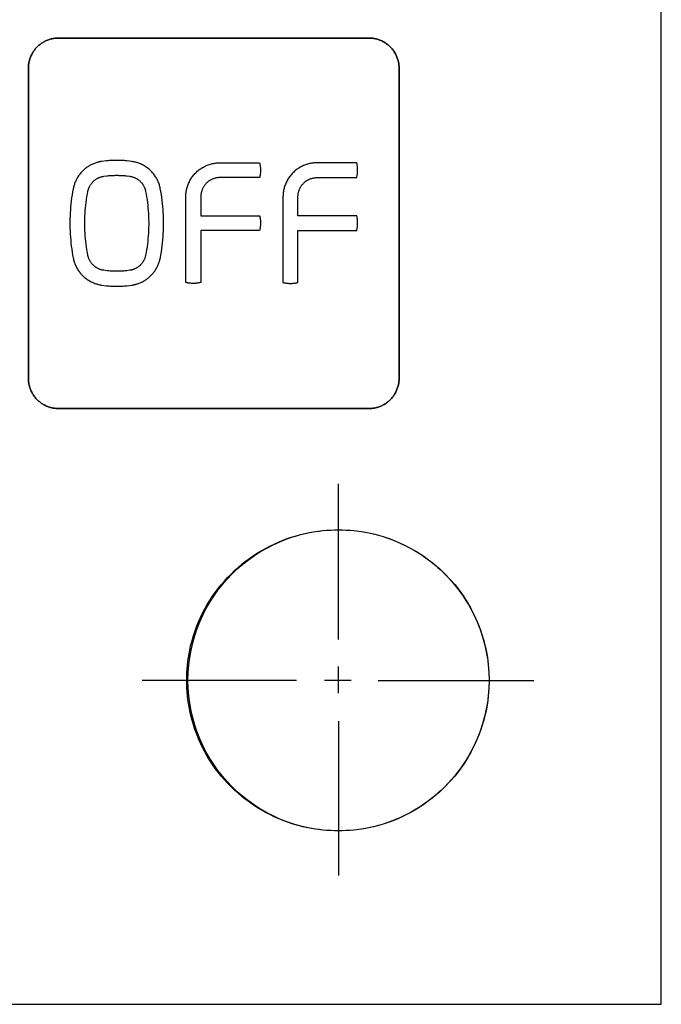
# Model space of a CAD drawing. Units: millimetres. Extents: x -519 to 184, y -137 to 128.
# Drawn here: x -349 to -327, y -7 to 26 of the extents above; entities that cross this region are included whole.
import ezdxf

# ---------------------------------------------------------------- set-up
doc = ezdxf.new("R2010")
doc.units = ezdxf.units.MM
doc.header["$LTSCALE"] = 16.335
doc.layers.get('0').update_dxf_attribs({"linetype": 'CONTINUOUS'})
for name, color, linetype in [('ASSI', 7, 'CONTINUOUS'), ('CURVE', 7, 'CONTINUOUS'), ('INTFCLR_4', 7, 'CONTINUOUS')]:
    doc.layers.add(name, color=color, linetype=linetype)

msp = doc.modelspace()

# ---------------------------------------------------------------- linework, layer by layer
at = {"color": 7, "linetype": 'CONTINUOUS', "true_color": 0x231f20}
for p, q in [((-327.286, -7.116), (-327.286, 108.878)), ((-463.174, -7.116), (-327.286, -7.116))]:
    msp.add_line(p, q, dxfattribs=at)
at = {"layer": 'ASSI', "color": 7, "linetype": 'CONTINUOUS'}
for p, q in [((-327.286, -7.116), (-327.286, 108.878)), ((-463.174, -7.116), (-327.286, -7.116))]:
    msp.add_line(p, q, dxfattribs=at)
msp.add_circle((-337.995, 3.637), 4.995, dxfattribs=at)
at = {"layer": 'CURVE', "color": 250, "linetype": 'CONTINUOUS'}
for p, q in [((-336.985, 24.957), (-347.285, 24.957)), ((-348.284, 23.957), (-348.284, 13.657)), ((-335.985, 13.657), (-335.985, 23.957)), ((-347.285, 12.658), (-336.985, 12.658))]:
    msp.add_line(p, q, dxfattribs=at)
for points in [[(-347.285, 24.957), (-347.315, 24.956), (-347.346, 24.955), (-347.377, 24.952), (-347.407, 24.949), (-347.438, 24.944), (-347.469, 24.939), (-347.499, 24.932), (-347.53, 24.925), (-347.56, 24.917), (-347.59, 24.907), (-347.62, 24.897), (-347.649, 24.886), (-347.679, 24.874), (-347.707, 24.861), (-347.736, 24.848), (-347.764, 24.833), (-347.792, 24.818), (-347.819, 24.801), (-347.845, 24.784), (-347.871, 24.766), (-347.897, 24.747), (-347.921, 24.728), (-347.946, 24.707), (-347.969, 24.686), (-347.992, 24.664), (-348.014, 24.641), (-348.035, 24.618), (-348.055, 24.594), (-348.075, 24.569), (-348.094, 24.544), (-348.112, 24.518), (-348.129, 24.491), (-348.145, 24.464), (-348.161, 24.436), (-348.175, 24.408), (-348.189, 24.38), (-348.202, 24.351), (-348.214, 24.322), (-348.225, 24.292), (-348.235, 24.263), (-348.244, 24.233), (-348.253, 24.202), (-348.26, 24.172), (-348.266, 24.141), (-348.272, 24.111), (-348.276, 24.08), (-348.28, 24.049), (-348.282, 24.019), (-348.284, 23.988), (-348.284, 23.957)], [(-335.985, 23.957), (-335.985, 23.988), (-335.987, 24.019), (-335.989, 24.049), (-335.993, 24.08), (-335.997, 24.111), (-336.003, 24.141), (-336.009, 24.172), (-336.017, 24.202), (-336.025, 24.233), (-336.034, 24.263), (-336.045, 24.292), (-336.056, 24.322), (-336.068, 24.351), (-336.08, 24.38), (-336.094, 24.408), (-336.109, 24.436), (-336.124, 24.464), (-336.141, 24.491), (-336.158, 24.518), (-336.176, 24.544), (-336.195, 24.569), (-336.214, 24.594), (-336.235, 24.618), (-336.256, 24.641), (-336.278, 24.664), (-336.301, 24.686), (-336.324, 24.707), (-336.348, 24.728), (-336.373, 24.747), (-336.398, 24.766), (-336.424, 24.784), (-336.451, 24.801), (-336.478, 24.818), (-336.506, 24.833), (-336.534, 24.848), (-336.562, 24.861), (-336.591, 24.874), (-336.62, 24.886), (-336.65, 24.897), (-336.679, 24.907), (-336.709, 24.917), (-336.74, 24.925), (-336.77, 24.932), (-336.8, 24.939), (-336.831, 24.944), (-336.862, 24.949), (-336.893, 24.952), (-336.923, 24.955), (-336.954, 24.956), (-336.985, 24.957)], [(-348.284, 13.657), (-348.284, 13.627), (-348.282, 13.596), (-348.28, 13.565), (-348.276, 13.535), (-348.272, 13.504), (-348.266, 13.473), (-348.26, 13.443), (-348.253, 13.412), (-348.244, 13.382), (-348.235, 13.352), (-348.225, 13.322), (-348.214, 13.293), (-348.202, 13.264), (-348.189, 13.235), (-348.175, 13.206), (-348.161, 13.178), (-348.145, 13.151), (-348.129, 13.124), (-348.112, 13.097), (-348.094, 13.071), (-348.075, 13.046), (-348.055, 13.021), (-348.035, 12.997), (-348.014, 12.973), (-347.992, 12.951), (-347.969, 12.929), (-347.946, 12.907), (-347.921, 12.887), (-347.897, 12.867), (-347.871, 12.849), (-347.845, 12.831), (-347.819, 12.813), (-347.792, 12.797), (-347.764, 12.782), (-347.736, 12.767), (-347.707, 12.753), (-347.679, 12.74), (-347.649, 12.728), (-347.62, 12.717), (-347.59, 12.707), (-347.56, 12.698), (-347.53, 12.689), (-347.499, 12.682), (-347.469, 12.676), (-347.438, 12.67), (-347.407, 12.666), (-347.377, 12.662), (-347.346, 12.66), (-347.315, 12.658), (-347.285, 12.658)], [(-336.985, 12.658), (-336.954, 12.658), (-336.923, 12.66), (-336.893, 12.662), (-336.862, 12.666), (-336.831, 12.67), (-336.8, 12.676), (-336.77, 12.682), (-336.74, 12.689), (-336.709, 12.698), (-336.679, 12.707), (-336.65, 12.717), (-336.62, 12.728), (-336.591, 12.74), (-336.562, 12.753), (-336.534, 12.767), (-336.506, 12.782), (-336.478, 12.797), (-336.451, 12.813), (-336.424, 12.831), (-336.398, 12.849), (-336.373, 12.867), (-336.348, 12.887), (-336.324, 12.907), (-336.301, 12.929), (-336.278, 12.951), (-336.256, 12.973), (-336.235, 12.997), (-336.214, 13.021), (-336.195, 13.046), (-336.176, 13.071), (-336.158, 13.097), (-336.141, 13.124), (-336.124, 13.151), (-336.109, 13.178), (-336.094, 13.206), (-336.081, 13.235), (-336.068, 13.264), (-336.056, 13.293), (-336.045, 13.322), (-336.034, 13.352), (-336.025, 13.382), (-336.017, 13.412), (-336.009, 13.443), (-336.003, 13.473), (-335.997, 13.504), (-335.993, 13.534), (-335.989, 13.565), (-335.987, 13.596), (-335.985, 13.627), (-335.985, 13.657)]]:
    msp.add_lwpolyline(points, dxfattribs=at)
at = {"layer": 'INTFCLR_4', "color": 250, "linetype": 'CONTINUOUS'}
for p, q in [((-347.285, 24.957), (-336.985, 24.957)), ((-348.284, 13.657), (-348.284, 23.957)), ((-335.985, 23.957), (-335.985, 13.657)), ((-345.69, 20.879), (-345.861, 20.858)), ((-344.845, 20.858), (-345.017, 20.879)), ((-341.938, 20.814), (-340.615, 20.814)), ((-337.39, 20.814), (-338.713, 20.814)), ((-345.786, 20.368), (-345.685, 20.381)), ((-345.022, 20.381), (-344.918, 20.368)), ((-340.615, 20.322), (-341.938, 20.324)), ((-338.713, 20.324), (-337.39, 20.322)), ((-343.063, 16.843), (-343.063, 19.689)), ((-342.565, 19.69), (-342.565, 19.06)), ((-339.838, 19.689), (-339.838, 16.843)), ((-339.34, 19.06), (-339.34, 19.69)), ((-342.565, 19.06), (-340.615, 19.059)), ((-337.39, 19.059), (-339.34, 19.06)), ((-342.565, 18.567), (-342.565, 16.843)), ((-340.615, 18.567), (-342.565, 18.567)), ((-339.34, 16.843), (-339.34, 18.567)), ((-339.34, 18.567), (-337.39, 18.567)), ((-345.685, 17.233), (-345.787, 17.246)), ((-344.919, 17.246), (-345.021, 17.233)), ((-345.86, 16.757), (-345.689, 16.735)), ((-345.017, 16.735), (-344.845, 16.757)), ((-344.684, 16.794), (-344.661, 16.8)), ((-336.985, 12.658), (-347.285, 12.658))]:
    msp.add_line(p, q, dxfattribs=at)
at = {"layer": 'INTFCLR_4', "color": 7, "linetype": 'CONTINUOUS', "true_color": 0x231f20}
for p, q in [((-337.995, 4.992), (-337.995, 10.156)), ((-337.995, 3.214), (-337.995, 4.102)), ((-339.393, 3.637), (-344.515, 3.637)), ((-337.572, 3.637), (-338.461, 3.637)), ((-336.684, 3.637), (-331.518, 3.637)), ((-337.995, 2.282), (-337.995, -2.84))]:
    msp.add_line(p, q, dxfattribs=at)
at = {"layer": 'INTFCLR_4', "color": 250, "linetype": 'CONTINUOUS'}
for points in [[(-348.284, 23.957), (-348.284, 23.988), (-348.282, 24.019), (-348.28, 24.049), (-348.276, 24.08), (-348.272, 24.111), (-348.266, 24.141), (-348.26, 24.172), (-348.253, 24.202), (-348.244, 24.233), (-348.235, 24.263), (-348.225, 24.292), (-348.214, 24.322), (-348.202, 24.351), (-348.189, 24.38), (-348.175, 24.408), (-348.161, 24.436), (-348.145, 24.464), (-348.129, 24.491), (-348.112, 24.518), (-348.094, 24.544), (-348.075, 24.569), (-348.055, 24.594), (-348.035, 24.618), (-348.014, 24.641), (-347.992, 24.664), (-347.969, 24.686), (-347.946, 24.707), (-347.921, 24.728), (-347.897, 24.747), (-347.871, 24.766), (-347.845, 24.784), (-347.819, 24.801), (-347.792, 24.818), (-347.764, 24.833), (-347.736, 24.848), (-347.707, 24.861), (-347.679, 24.874), (-347.649, 24.886), (-347.62, 24.897), (-347.59, 24.907), (-347.56, 24.917), (-347.53, 24.925), (-347.499, 24.932), (-347.469, 24.939), (-347.438, 24.944), (-347.407, 24.949), (-347.377, 24.952), (-347.346, 24.955), (-347.315, 24.956), (-347.285, 24.957)], [(-336.985, 24.957), (-336.954, 24.956), (-336.923, 24.955), (-336.893, 24.952), (-336.862, 24.949), (-336.831, 24.944), (-336.8, 24.939), (-336.77, 24.932), (-336.74, 24.925), (-336.709, 24.917), (-336.679, 24.907), (-336.65, 24.897), (-336.62, 24.886), (-336.591, 24.874), (-336.562, 24.861), (-336.534, 24.848), (-336.506, 24.833), (-336.478, 24.818), (-336.451, 24.801), (-336.424, 24.784), (-336.398, 24.766), (-336.373, 24.747), (-336.348, 24.728), (-336.324, 24.707), (-336.301, 24.686), (-336.278, 24.664), (-336.256, 24.641), (-336.235, 24.618), (-336.214, 24.594), (-336.195, 24.569), (-336.176, 24.544), (-336.158, 24.518), (-336.141, 24.491), (-336.124, 24.464), (-336.109, 24.436), (-336.094, 24.408), (-336.08, 24.38), (-336.068, 24.351), (-336.056, 24.322), (-336.045, 24.292), (-336.034, 24.263), (-336.025, 24.233), (-336.017, 24.202), (-336.009, 24.172), (-336.003, 24.141), (-335.997, 24.111), (-335.993, 24.08), (-335.989, 24.049), (-335.987, 24.019), (-335.985, 23.988), (-335.985, 23.957)], [(-346.007, 20.827), (-346.036, 20.818), (-346.065, 20.808), (-346.094, 20.797), (-346.123, 20.786), (-346.151, 20.773), (-346.179, 20.76), (-346.207, 20.747), (-346.234, 20.732), (-346.261, 20.717), (-346.287, 20.701), (-346.313, 20.684), (-346.339, 20.666), (-346.364, 20.648), (-346.389, 20.629), (-346.413, 20.61), (-346.437, 20.589), (-346.46, 20.568), (-346.482, 20.547), (-346.504, 20.525), (-346.525, 20.502), (-346.546, 20.478), (-346.566, 20.454), (-346.585, 20.429), (-346.604, 20.404), (-346.622, 20.378), (-346.639, 20.352), (-346.656, 20.325), (-346.671, 20.298), (-346.686, 20.271), (-346.7, 20.243), (-346.714, 20.215), (-346.727, 20.186), (-346.739, 20.157), (-346.75, 20.128), (-346.76, 20.099), (-346.77, 20.069), (-346.778, 20.039), (-346.786, 20.009), (-346.793, 19.979), (-346.8, 19.949)], [(-345.861, 20.858), (-345.871, 20.856), (-345.881, 20.854), (-345.89, 20.853), (-345.9, 20.851), (-345.91, 20.849), (-345.92, 20.847), (-345.93, 20.845), (-345.939, 20.843), (-345.949, 20.841), (-345.959, 20.839), (-345.968, 20.837), (-345.978, 20.834), (-345.988, 20.832), (-345.997, 20.829), (-346.007, 20.827)], [(-345.017, 20.879), (-345.059, 20.883), (-345.101, 20.886), (-345.143, 20.889), (-345.185, 20.891), (-345.227, 20.893), (-345.269, 20.894), (-345.311, 20.895), (-345.353, 20.895), (-345.395, 20.895), (-345.437, 20.894), (-345.479, 20.893), (-345.522, 20.891), (-345.564, 20.889), (-345.606, 20.886), (-345.648, 20.883), (-345.69, 20.879)], [(-343.908, 19.959), (-343.914, 19.991), (-343.922, 20.023), (-343.931, 20.054), (-343.94, 20.085), (-343.951, 20.116), (-343.962, 20.147), (-343.974, 20.178), (-343.987, 20.208), (-344.002, 20.237), (-344.016, 20.267), (-344.032, 20.296), (-344.049, 20.324), (-344.066, 20.353), (-344.085, 20.38), (-344.104, 20.407), (-344.123, 20.434), (-344.144, 20.46), (-344.165, 20.485), (-344.188, 20.51), (-344.21, 20.534), (-344.234, 20.557), (-344.258, 20.58), (-344.283, 20.601), (-344.309, 20.622), (-344.335, 20.643), (-344.362, 20.662), (-344.389, 20.681), (-344.417, 20.699), (-344.445, 20.716), (-344.474, 20.732), (-344.503, 20.748), (-344.533, 20.762), (-344.563, 20.776), (-344.594, 20.789), (-344.624, 20.8), (-344.655, 20.811), (-344.686, 20.821), (-344.718, 20.831), (-344.749, 20.839), (-344.781, 20.846), (-344.813, 20.852), (-344.845, 20.858)], [(-343.063, 19.689), (-343.062, 19.724), (-343.06, 19.758), (-343.057, 19.793), (-343.054, 19.827), (-343.048, 19.862), (-343.042, 19.896), (-343.035, 19.931), (-343.027, 19.965), (-343.017, 19.999), (-343.007, 20.033), (-342.995, 20.066), (-342.983, 20.099), (-342.969, 20.132), (-342.955, 20.165), (-342.939, 20.197), (-342.923, 20.228), (-342.906, 20.259), (-342.887, 20.29), (-342.868, 20.32), (-342.848, 20.349), (-342.826, 20.377), (-342.804, 20.405), (-342.781, 20.432), (-342.758, 20.459), (-342.733, 20.484), (-342.707, 20.509), (-342.681, 20.533), (-342.654, 20.556), (-342.626, 20.578), (-342.597, 20.599), (-342.568, 20.619), (-342.538, 20.639), (-342.508, 20.657), (-342.477, 20.675), (-342.445, 20.691), (-342.413, 20.706), (-342.381, 20.721), (-342.348, 20.734), (-342.315, 20.747), (-342.281, 20.758), (-342.248, 20.769), (-342.214, 20.778), (-342.179, 20.787), (-342.145, 20.794), (-342.111, 20.8), (-342.076, 20.805), (-342.042, 20.809), (-342.007, 20.812), (-341.972, 20.814), (-341.938, 20.814)], [(-340.615, 20.814), (-340.61, 20.796), (-340.606, 20.777), (-340.602, 20.758), (-340.599, 20.74), (-340.596, 20.721), (-340.593, 20.702), (-340.591, 20.683), (-340.589, 20.664), (-340.587, 20.645), (-340.586, 20.626), (-340.585, 20.606), (-340.584, 20.587), (-340.584, 20.568), (-340.584, 20.549), (-340.585, 20.53), (-340.586, 20.511), (-340.587, 20.492), (-340.589, 20.473), (-340.591, 20.454), (-340.593, 20.435), (-340.596, 20.416), (-340.599, 20.397), (-340.602, 20.378), (-340.606, 20.359), (-340.61, 20.341), (-340.615, 20.322)], [(-338.713, 20.814), (-338.748, 20.814), (-338.782, 20.812), (-338.817, 20.809), (-338.852, 20.805), (-338.886, 20.8), (-338.921, 20.794), (-338.955, 20.787), (-338.989, 20.778), (-339.023, 20.769), (-339.057, 20.758), (-339.09, 20.747), (-339.123, 20.734), (-339.156, 20.721), (-339.189, 20.706), (-339.221, 20.691), (-339.252, 20.675), (-339.283, 20.657), (-339.314, 20.639), (-339.343, 20.619), (-339.373, 20.599), (-339.401, 20.578), (-339.429, 20.556), (-339.456, 20.533), (-339.483, 20.509), (-339.508, 20.484), (-339.533, 20.459), (-339.557, 20.432), (-339.58, 20.405), (-339.602, 20.377), (-339.623, 20.349), (-339.643, 20.32), (-339.663, 20.29), (-339.681, 20.259), (-339.698, 20.228), (-339.715, 20.197), (-339.73, 20.165), (-339.745, 20.132), (-339.758, 20.099), (-339.771, 20.066), (-339.782, 20.033), (-339.793, 19.999), (-339.802, 19.965), (-339.81, 19.931), (-339.818, 19.896), (-339.824, 19.862), (-339.829, 19.827), (-339.833, 19.793), (-339.836, 19.758), (-339.837, 19.724), (-339.838, 19.689)], [(-337.39, 20.322), (-337.386, 20.341), (-337.382, 20.359), (-337.378, 20.378), (-337.374, 20.397), (-337.371, 20.416), (-337.369, 20.435), (-337.366, 20.454), (-337.364, 20.473), (-337.363, 20.492), (-337.361, 20.511), (-337.36, 20.53), (-337.36, 20.549), (-337.36, 20.568), (-337.36, 20.587), (-337.36, 20.606), (-337.361, 20.626), (-337.363, 20.645), (-337.364, 20.664), (-337.366, 20.683), (-337.368, 20.702), (-337.371, 20.721), (-337.374, 20.74), (-337.378, 20.758), (-337.381, 20.777), (-337.386, 20.796), (-337.39, 20.814)], [(-346.311, 19.865), (-346.308, 19.882), (-346.304, 19.899), (-346.299, 19.916), (-346.294, 19.933), (-346.288, 19.95), (-346.282, 19.967), (-346.276, 19.983), (-346.269, 20), (-346.261, 20.016), (-346.253, 20.032), (-346.245, 20.048), (-346.236, 20.064), (-346.227, 20.079), (-346.217, 20.094), (-346.207, 20.109), (-346.196, 20.123), (-346.185, 20.138), (-346.174, 20.152), (-346.162, 20.165), (-346.15, 20.179), (-346.138, 20.191), (-346.125, 20.204), (-346.112, 20.216), (-346.098, 20.228), (-346.083, 20.24), (-346.069, 20.251), (-346.054, 20.261), (-346.039, 20.272), (-346.023, 20.281), (-346.008, 20.291), (-345.992, 20.3), (-345.976, 20.308), (-345.959, 20.316), (-345.943, 20.323), (-345.926, 20.33), (-345.909, 20.337), (-345.892, 20.343), (-345.874, 20.348), (-345.857, 20.353), (-345.839, 20.357), (-345.822, 20.361), (-345.804, 20.365), (-345.786, 20.368)], [(-345.685, 20.381), (-345.648, 20.385), (-345.611, 20.389), (-345.575, 20.392), (-345.538, 20.394), (-345.501, 20.396), (-345.464, 20.398), (-345.427, 20.399), (-345.39, 20.4), (-345.353, 20.4), (-345.316, 20.4), (-345.279, 20.399), (-345.242, 20.398), (-345.205, 20.396), (-345.169, 20.394), (-345.132, 20.392), (-345.095, 20.389), (-345.058, 20.385), (-345.022, 20.381)], [(-344.918, 20.368), (-344.9, 20.365), (-344.883, 20.361), (-344.865, 20.357), (-344.847, 20.353), (-344.83, 20.348), (-344.812, 20.342), (-344.795, 20.336), (-344.778, 20.329), (-344.761, 20.322), (-344.744, 20.314), (-344.727, 20.306), (-344.711, 20.298), (-344.695, 20.289), (-344.679, 20.279), (-344.663, 20.269), (-344.648, 20.258), (-344.633, 20.248), (-344.619, 20.236), (-344.604, 20.224), (-344.59, 20.212), (-344.577, 20.2), (-344.564, 20.187), (-344.551, 20.173), (-344.538, 20.159), (-344.526, 20.145), (-344.515, 20.131), (-344.504, 20.116), (-344.493, 20.101), (-344.483, 20.085), (-344.473, 20.069), (-344.464, 20.053), (-344.455, 20.037), (-344.447, 20.021), (-344.439, 20.004), (-344.431, 19.987), (-344.424, 19.97), (-344.418, 19.953), (-344.412, 19.935), (-344.407, 19.918), (-344.402, 19.9), (-344.398, 19.883), (-344.394, 19.865)], [(-341.938, 20.324), (-341.957, 20.323), (-341.977, 20.322), (-341.996, 20.321), (-342.015, 20.318), (-342.035, 20.316), (-342.054, 20.312), (-342.073, 20.308), (-342.092, 20.303), (-342.111, 20.298), (-342.13, 20.292), (-342.149, 20.285), (-342.167, 20.278), (-342.185, 20.271), (-342.203, 20.262), (-342.221, 20.254), (-342.239, 20.244), (-342.256, 20.234), (-342.273, 20.224), (-342.29, 20.213), (-342.306, 20.202), (-342.322, 20.19), (-342.338, 20.177), (-342.353, 20.164), (-342.367, 20.151), (-342.382, 20.137), (-342.395, 20.122), (-342.409, 20.108), (-342.421, 20.092), (-342.434, 20.077), (-342.445, 20.06), (-342.457, 20.044), (-342.467, 20.027), (-342.478, 20.01), (-342.487, 19.992), (-342.496, 19.975), (-342.505, 19.957), (-342.513, 19.939), (-342.521, 19.92), (-342.528, 19.901), (-342.534, 19.883), (-342.54, 19.864), (-342.545, 19.845), (-342.549, 19.825), (-342.553, 19.806), (-342.557, 19.787), (-342.56, 19.767), (-342.562, 19.748), (-342.563, 19.728), (-342.564, 19.709), (-342.565, 19.69)], [(-339.34, 19.69), (-339.34, 19.709), (-339.339, 19.728), (-339.337, 19.748), (-339.335, 19.767), (-339.332, 19.787), (-339.329, 19.806), (-339.325, 19.825), (-339.32, 19.845), (-339.315, 19.864), (-339.309, 19.883), (-339.303, 19.901), (-339.296, 19.92), (-339.288, 19.939), (-339.28, 19.957), (-339.272, 19.975), (-339.263, 19.992), (-339.253, 20.01), (-339.243, 20.027), (-339.232, 20.044), (-339.221, 20.06), (-339.209, 20.077), (-339.197, 20.092), (-339.184, 20.108), (-339.171, 20.122), (-339.157, 20.137), (-339.143, 20.151), (-339.128, 20.164), (-339.113, 20.177), (-339.097, 20.19), (-339.081, 20.202), (-339.065, 20.213), (-339.049, 20.224), (-339.032, 20.234), (-339.014, 20.244), (-338.997, 20.254), (-338.979, 20.262), (-338.961, 20.271), (-338.942, 20.278), (-338.924, 20.285), (-338.905, 20.292), (-338.886, 20.298), (-338.867, 20.303), (-338.848, 20.308), (-338.829, 20.312), (-338.81, 20.316), (-338.791, 20.318), (-338.771, 20.321), (-338.752, 20.322), (-338.733, 20.323), (-338.713, 20.324)], [(-346.8, 19.949), (-346.818, 19.851), (-346.834, 19.752), (-346.849, 19.653), (-346.862, 19.554), (-346.873, 19.454), (-346.883, 19.354), (-346.891, 19.254), (-346.897, 19.154), (-346.902, 19.054), (-346.905, 18.953), (-346.907, 18.852), (-346.907, 18.752), (-346.905, 18.651), (-346.902, 18.551), (-346.897, 18.45), (-346.89, 18.35), (-346.882, 18.25), (-346.872, 18.15), (-346.86, 18.051), (-346.847, 17.951), (-346.832, 17.852), (-346.816, 17.754), (-346.798, 17.656)], [(-343.906, 17.665), (-343.888, 17.764), (-343.872, 17.862), (-343.858, 17.961), (-343.845, 18.061), (-343.833, 18.16), (-343.823, 18.26), (-343.815, 18.36), (-343.809, 18.46), (-343.804, 18.561), (-343.801, 18.661), (-343.799, 18.762), (-343.799, 18.863), (-343.801, 18.963), (-343.804, 19.064), (-343.809, 19.164), (-343.816, 19.265), (-343.824, 19.365), (-343.834, 19.465), (-343.845, 19.564), (-343.858, 19.663), (-343.873, 19.762), (-343.89, 19.861), (-343.908, 19.959)], [(-346.311, 17.749), (-346.328, 17.84), (-346.343, 17.931), (-346.357, 18.022), (-346.369, 18.114), (-346.38, 18.206), (-346.389, 18.298), (-346.397, 18.39), (-346.403, 18.483), (-346.407, 18.575), (-346.41, 18.668), (-346.412, 18.761), (-346.412, 18.853), (-346.41, 18.946), (-346.407, 19.039), (-346.402, 19.132), (-346.396, 19.224), (-346.389, 19.316), (-346.38, 19.409), (-346.369, 19.5), (-346.357, 19.592), (-346.343, 19.683), (-346.328, 19.774), (-346.311, 19.865)], [(-344.394, 19.865), (-344.377, 19.774), (-344.362, 19.683), (-344.349, 19.592), (-344.336, 19.5), (-344.326, 19.409), (-344.317, 19.316), (-344.309, 19.224), (-344.303, 19.132), (-344.299, 19.039), (-344.296, 18.946), (-344.294, 18.854), (-344.294, 18.761), (-344.296, 18.668), (-344.299, 18.575), (-344.303, 18.483), (-344.309, 18.39), (-344.317, 18.298), (-344.326, 18.206), (-344.337, 18.114), (-344.349, 18.022), (-344.362, 17.931), (-344.378, 17.84), (-344.394, 17.749)], [(-340.615, 19.059), (-340.61, 19.041), (-340.606, 19.022), (-340.602, 19.003), (-340.599, 18.985), (-340.596, 18.966), (-340.593, 18.947), (-340.591, 18.928), (-340.589, 18.909), (-340.587, 18.89), (-340.586, 18.871), (-340.585, 18.852), (-340.584, 18.832), (-340.584, 18.813), (-340.584, 18.794), (-340.585, 18.775), (-340.586, 18.756), (-340.587, 18.737), (-340.589, 18.718), (-340.591, 18.699), (-340.593, 18.68), (-340.596, 18.661), (-340.599, 18.642), (-340.602, 18.623), (-340.606, 18.604), (-340.61, 18.586), (-340.615, 18.567)], [(-337.39, 18.567), (-337.386, 18.586), (-337.382, 18.604), (-337.378, 18.623), (-337.374, 18.642), (-337.371, 18.661), (-337.369, 18.68), (-337.366, 18.699), (-337.364, 18.718), (-337.363, 18.737), (-337.361, 18.756), (-337.36, 18.775), (-337.36, 18.794), (-337.36, 18.813), (-337.36, 18.832), (-337.36, 18.852), (-337.361, 18.871), (-337.363, 18.89), (-337.364, 18.909), (-337.366, 18.928), (-337.368, 18.947), (-337.371, 18.966), (-337.374, 18.985), (-337.378, 19.003), (-337.381, 19.022), (-337.386, 19.041), (-337.39, 19.059)], [(-346.798, 17.656), (-346.791, 17.624), (-346.784, 17.592), (-346.775, 17.561), (-346.766, 17.53), (-346.755, 17.498), (-346.744, 17.468), (-346.731, 17.437), (-346.718, 17.407), (-346.704, 17.377), (-346.689, 17.348), (-346.673, 17.319), (-346.657, 17.29), (-346.639, 17.262), (-346.621, 17.234), (-346.602, 17.207), (-346.582, 17.181), (-346.562, 17.155), (-346.54, 17.129), (-346.518, 17.105), (-346.495, 17.081), (-346.472, 17.057), (-346.447, 17.035), (-346.422, 17.013), (-346.397, 16.992), (-346.371, 16.972), (-346.344, 16.952), (-346.316, 16.933), (-346.289, 16.915), (-346.26, 16.898), (-346.231, 16.882), (-346.202, 16.867), (-346.173, 16.852), (-346.143, 16.838), (-346.112, 16.826), (-346.081, 16.814), (-346.05, 16.803), (-346.019, 16.793), (-345.988, 16.784), (-345.956, 16.775), (-345.924, 16.768), (-345.892, 16.762), (-345.86, 16.757)], [(-345.787, 17.246), (-345.805, 17.249), (-345.823, 17.252), (-345.841, 17.256), (-345.859, 17.261), (-345.876, 17.266), (-345.894, 17.272), (-345.911, 17.278), (-345.928, 17.285), (-345.945, 17.292), (-345.962, 17.3), (-345.978, 17.308), (-345.995, 17.316), (-346.011, 17.326), (-346.027, 17.335), (-346.042, 17.345), (-346.058, 17.356), (-346.073, 17.367), (-346.087, 17.378), (-346.102, 17.39), (-346.115, 17.402), (-346.129, 17.415), (-346.142, 17.428), (-346.155, 17.441), (-346.167, 17.455), (-346.179, 17.469), (-346.191, 17.484), (-346.202, 17.499), (-346.213, 17.514), (-346.223, 17.529), (-346.233, 17.545), (-346.242, 17.561), (-346.251, 17.577), (-346.259, 17.594), (-346.267, 17.61), (-346.274, 17.627), (-346.281, 17.644), (-346.287, 17.661), (-346.293, 17.679), (-346.299, 17.696), (-346.303, 17.714), (-346.308, 17.732), (-346.311, 17.749)], [(-344.394, 17.749), (-344.398, 17.732), (-344.402, 17.715), (-344.407, 17.698), (-344.412, 17.681), (-344.417, 17.664), (-344.423, 17.647), (-344.43, 17.631), (-344.437, 17.614), (-344.445, 17.598), (-344.453, 17.582), (-344.461, 17.566), (-344.47, 17.551), (-344.479, 17.535), (-344.489, 17.52), (-344.499, 17.505), (-344.51, 17.491), (-344.521, 17.477), (-344.532, 17.463), (-344.544, 17.449), (-344.556, 17.436), (-344.568, 17.423), (-344.581, 17.41), (-344.594, 17.398), (-344.608, 17.386), (-344.622, 17.375), (-344.637, 17.363), (-344.652, 17.353), (-344.667, 17.342), (-344.682, 17.333), (-344.698, 17.323), (-344.714, 17.314), (-344.73, 17.306), (-344.746, 17.298), (-344.763, 17.291), (-344.78, 17.284), (-344.797, 17.277), (-344.814, 17.271), (-344.831, 17.266), (-344.848, 17.261), (-344.866, 17.256), (-344.883, 17.252), (-344.901, 17.249), (-344.919, 17.246)], [(-344.661, 16.8), (-344.634, 16.81), (-344.606, 16.82), (-344.578, 16.831), (-344.551, 16.843), (-344.524, 16.856), (-344.497, 16.869), (-344.471, 16.883), (-344.445, 16.898), (-344.419, 16.913), (-344.394, 16.93), (-344.369, 16.946), (-344.345, 16.964), (-344.321, 16.982), (-344.298, 17.001), (-344.275, 17.02), (-344.253, 17.04), (-344.231, 17.061), (-344.209, 17.082), (-344.189, 17.104), (-344.169, 17.126), (-344.149, 17.149), (-344.13, 17.173), (-344.111, 17.197), (-344.094, 17.222), (-344.077, 17.247), (-344.06, 17.273), (-344.044, 17.299), (-344.029, 17.325), (-344.015, 17.352), (-344.002, 17.38), (-343.989, 17.407), (-343.977, 17.435), (-343.965, 17.463), (-343.954, 17.491), (-343.945, 17.52), (-343.935, 17.549), (-343.927, 17.578), (-343.919, 17.607), (-343.912, 17.636), (-343.906, 17.665)], [(-345.021, 17.233), (-345.058, 17.229), (-345.095, 17.225), (-345.132, 17.222), (-345.168, 17.22), (-345.205, 17.218), (-345.242, 17.216), (-345.279, 17.215), (-345.316, 17.214), (-345.353, 17.214), (-345.39, 17.214), (-345.427, 17.215), (-345.464, 17.216), (-345.501, 17.218), (-345.538, 17.22), (-345.575, 17.222), (-345.611, 17.225), (-345.648, 17.229), (-345.685, 17.233)], [(-345.689, 16.735), (-345.647, 16.731), (-345.605, 16.728), (-345.562, 16.725), (-345.52, 16.723), (-345.477, 16.721), (-345.435, 16.72), (-345.393, 16.719), (-345.35, 16.719), (-345.308, 16.719), (-345.267, 16.72), (-345.225, 16.721), (-345.183, 16.723), (-345.142, 16.725), (-345.1, 16.728), (-345.059, 16.731), (-345.017, 16.735)], [(-344.845, 16.757), (-344.835, 16.758), (-344.826, 16.76), (-344.817, 16.761), (-344.807, 16.763), (-344.796, 16.765), (-344.785, 16.768), (-344.773, 16.77), (-344.762, 16.773), (-344.751, 16.776), (-344.74, 16.778), (-344.728, 16.781), (-344.717, 16.784), (-344.706, 16.787), (-344.684, 16.794)], [(-342.565, 16.843), (-342.583, 16.839), (-342.602, 16.835), (-342.621, 16.831), (-342.64, 16.827), (-342.659, 16.824), (-342.679, 16.821), (-342.698, 16.819), (-342.717, 16.817), (-342.736, 16.815), (-342.756, 16.814), (-342.775, 16.813), (-342.794, 16.813), (-342.814, 16.812), (-342.833, 16.813), (-342.852, 16.813), (-342.872, 16.814), (-342.891, 16.815), (-342.91, 16.817), (-342.93, 16.819), (-342.949, 16.821), (-342.968, 16.824), (-342.987, 16.827), (-343.006, 16.831), (-343.025, 16.835), (-343.044, 16.839), (-343.063, 16.843)], [(-339.838, 16.843), (-339.819, 16.839), (-339.8, 16.835), (-339.781, 16.831), (-339.762, 16.827), (-339.743, 16.824), (-339.724, 16.821), (-339.705, 16.819), (-339.686, 16.817), (-339.666, 16.815), (-339.647, 16.814), (-339.628, 16.813), (-339.608, 16.813), (-339.589, 16.812), (-339.57, 16.813), (-339.55, 16.813), (-339.531, 16.814), (-339.512, 16.815), (-339.492, 16.817), (-339.473, 16.819), (-339.454, 16.821), (-339.435, 16.824), (-339.416, 16.827), (-339.397, 16.831), (-339.378, 16.835), (-339.359, 16.839), (-339.34, 16.843)], [(-347.285, 12.658), (-347.315, 12.658), (-347.346, 12.66), (-347.377, 12.662), (-347.407, 12.666), (-347.438, 12.67), (-347.469, 12.676), (-347.499, 12.682), (-347.53, 12.689), (-347.56, 12.698), (-347.59, 12.707), (-347.62, 12.717), (-347.649, 12.728), (-347.679, 12.74), (-347.707, 12.753), (-347.736, 12.767), (-347.764, 12.782), (-347.792, 12.797), (-347.819, 12.813), (-347.845, 12.831), (-347.871, 12.849), (-347.897, 12.867), (-347.921, 12.887), (-347.946, 12.907), (-347.969, 12.929), (-347.992, 12.951), (-348.014, 12.973), (-348.035, 12.997), (-348.055, 13.021), (-348.075, 13.046), (-348.094, 13.071), (-348.112, 13.097), (-348.129, 13.124), (-348.145, 13.151), (-348.161, 13.178), (-348.175, 13.206), (-348.189, 13.235), (-348.202, 13.264), (-348.214, 13.293), (-348.225, 13.322), (-348.235, 13.352), (-348.244, 13.382), (-348.253, 13.412), (-348.26, 13.443), (-348.266, 13.473), (-348.272, 13.504), (-348.276, 13.535), (-348.28, 13.565), (-348.282, 13.596), (-348.284, 13.627), (-348.284, 13.657)], [(-335.985, 13.657), (-335.985, 13.627), (-335.987, 13.596), (-335.989, 13.565), (-335.993, 13.534), (-335.997, 13.504), (-336.003, 13.473), (-336.009, 13.443), (-336.017, 13.412), (-336.025, 13.382), (-336.034, 13.352), (-336.045, 13.322), (-336.056, 13.293), (-336.068, 13.264), (-336.081, 13.235), (-336.094, 13.206), (-336.109, 13.178), (-336.124, 13.151), (-336.141, 13.124), (-336.158, 13.097), (-336.176, 13.071), (-336.195, 13.046), (-336.214, 13.021), (-336.235, 12.997), (-336.256, 12.973), (-336.278, 12.951), (-336.301, 12.929), (-336.324, 12.907), (-336.348, 12.887), (-336.373, 12.867), (-336.398, 12.849), (-336.424, 12.831), (-336.451, 12.813), (-336.478, 12.797), (-336.506, 12.782), (-336.534, 12.767), (-336.562, 12.753), (-336.591, 12.74), (-336.62, 12.728), (-336.65, 12.717), (-336.679, 12.707), (-336.709, 12.698), (-336.74, 12.689), (-336.77, 12.682), (-336.8, 12.676), (-336.831, 12.67), (-336.862, 12.666), (-336.893, 12.662), (-336.923, 12.66), (-336.954, 12.658), (-336.985, 12.658)]]:
    msp.add_lwpolyline(points, dxfattribs=at)
at = {"layer": 'INTFCLR_4', "color": 7, "linetype": 'CONTINUOUS', "true_color": 0x231f20}
for points in [[(-343.033, 3.637), (-343.032, 3.765), (-343.027, 3.892), (-343.019, 4.019), (-343.007, 4.146), (-342.993, 4.271), (-342.976, 4.395), (-342.955, 4.518), (-342.931, 4.642), (-342.901, 4.779), (-342.867, 4.915), (-342.829, 5.05), (-342.787, 5.184), (-342.742, 5.317), (-342.692, 5.448), (-342.639, 5.578), (-342.574, 5.726), (-342.503, 5.871), (-342.428, 6.014), (-342.349, 6.154), (-342.264, 6.292), (-342.176, 6.427), (-342.084, 6.558), (-341.987, 6.686), (-341.887, 6.811), (-341.782, 6.933), (-341.674, 7.051), (-341.562, 7.166), (-341.446, 7.278), (-341.327, 7.386), (-341.204, 7.49), (-341.078, 7.59), (-340.949, 7.685), (-340.817, 7.777), (-340.681, 7.865), (-340.542, 7.949), (-340.4, 8.029), (-340.256, 8.103), (-340.11, 8.173), (-339.961, 8.239), (-339.83, 8.292), (-339.697, 8.341), (-339.562, 8.387), (-339.427, 8.428), (-339.29, 8.466), (-339.153, 8.5), (-339.014, 8.531), (-338.889, 8.554), (-338.764, 8.575), (-338.638, 8.592), (-338.512, 8.606), (-338.395, 8.617)], [(-338.395, 8.617), (-338.262, 8.626), (-338.129, 8.631), (-337.995, 8.632), (-337.868, 8.631), (-337.74, 8.626), (-337.613, 8.618), (-337.486, 8.606), (-337.32, 8.587), (-337.155, 8.561), (-336.991, 8.531), (-336.831, 8.495), (-336.672, 8.454), (-336.515, 8.408), (-336.36, 8.357), (-336.206, 8.3), (-336.054, 8.239), (-335.907, 8.173), (-335.762, 8.103), (-335.619, 8.028), (-335.478, 7.949), (-335.341, 7.865), (-335.206, 7.777), (-335.075, 7.685), (-334.946, 7.589), (-334.821, 7.489), (-334.699, 7.385), (-334.581, 7.278), (-334.466, 7.166), (-334.354, 7.051), (-334.247, 6.933), (-334.143, 6.811), (-334.043, 6.686), (-333.947, 6.558), (-333.855, 6.427), (-333.767, 6.292), (-333.683, 6.154), (-333.604, 6.014), (-333.529, 5.871), (-333.459, 5.726), (-333.394, 5.578), (-333.332, 5.426), (-333.276, 5.273), (-333.224, 5.117), (-333.178, 4.96), (-333.137, 4.801), (-333.102, 4.642), (-333.071, 4.477), (-333.046, 4.312), (-333.026, 4.146), (-333.015, 4.031), (-333.008, 3.916), (-333.003, 3.8)], [(-338.264, -1.352), (-338.389, -1.344), (-338.512, -1.333), (-338.638, -1.318), (-338.764, -1.301), (-338.889, -1.28), (-339.014, -1.257), (-339.176, -1.221), (-339.336, -1.18), (-339.495, -1.134), (-339.652, -1.083), (-339.808, -1.026), (-339.961, -0.965), (-340.11, -0.9), (-340.256, -0.83), (-340.4, -0.755), (-340.542, -0.676), (-340.681, -0.592), (-340.817, -0.504), (-340.949, -0.412), (-341.078, -0.316), (-341.204, -0.216), (-341.327, -0.112), (-341.446, -0.004), (-341.562, 0.107), (-341.674, 0.222), (-341.782, 0.34), (-341.887, 0.462), (-341.987, 0.587), (-342.084, 0.716), (-342.176, 0.847), (-342.264, 0.982), (-342.349, 1.119), (-342.428, 1.26), (-342.503, 1.403), (-342.574, 1.548), (-342.639, 1.695), (-342.701, 1.847), (-342.757, 2.001), (-342.809, 2.157), (-342.855, 2.314), (-342.896, 2.472), (-342.931, 2.632), (-342.955, 2.755), (-342.976, 2.879), (-342.993, 3.003), (-343.007, 3.127), (-343.019, 3.254), (-343.027, 3.382), (-343.032, 3.509), (-343.033, 3.637)], [(-333.003, 3.8), (-333.002, 3.777), (-333.001, 3.754), (-333.001, 3.73), (-333, 3.707), (-333, 3.684), (-333, 3.66), (-333, 3.637)], [(-333, 3.637), (-333, 3.614), (-333, 3.59), (-333, 3.567), (-333.001, 3.544), (-333.001, 3.52), (-333.002, 3.497), (-333.003, 3.474)], [(-333.003, 3.474), (-333.008, 3.358), (-333.015, 3.243), (-333.026, 3.127), (-333.046, 2.961), (-333.071, 2.796), (-333.102, 2.632), (-333.137, 2.472), (-333.178, 2.314), (-333.224, 2.157), (-333.276, 2.001), (-333.332, 1.847), (-333.394, 1.695), (-333.459, 1.548), (-333.529, 1.403), (-333.604, 1.26), (-333.683, 1.12), (-333.767, 0.982), (-333.855, 0.847), (-333.947, 0.716), (-334.043, 0.588), (-334.143, 0.462), (-334.247, 0.341), (-334.354, 0.222), (-334.466, 0.107), (-334.581, -0.004), (-334.699, -0.112), (-334.821, -0.216), (-334.946, -0.316), (-335.075, -0.412), (-335.206, -0.504), (-335.341, -0.592), (-335.478, -0.675), (-335.619, -0.755), (-335.762, -0.83), (-335.907, -0.9), (-336.054, -0.965), (-336.206, -1.026), (-336.36, -1.083), (-336.515, -1.134), (-336.672, -1.18), (-336.831, -1.221), (-336.991, -1.257), (-337.155, -1.288), (-337.32, -1.313), (-337.486, -1.333), (-337.613, -1.344), (-337.74, -1.352), (-337.868, -1.357), (-337.995, -1.358), (-338.13, -1.357), (-338.264, -1.352)]]:
    msp.add_lwpolyline(points, dxfattribs=at)

doc.saveas('drawing.dxf')
